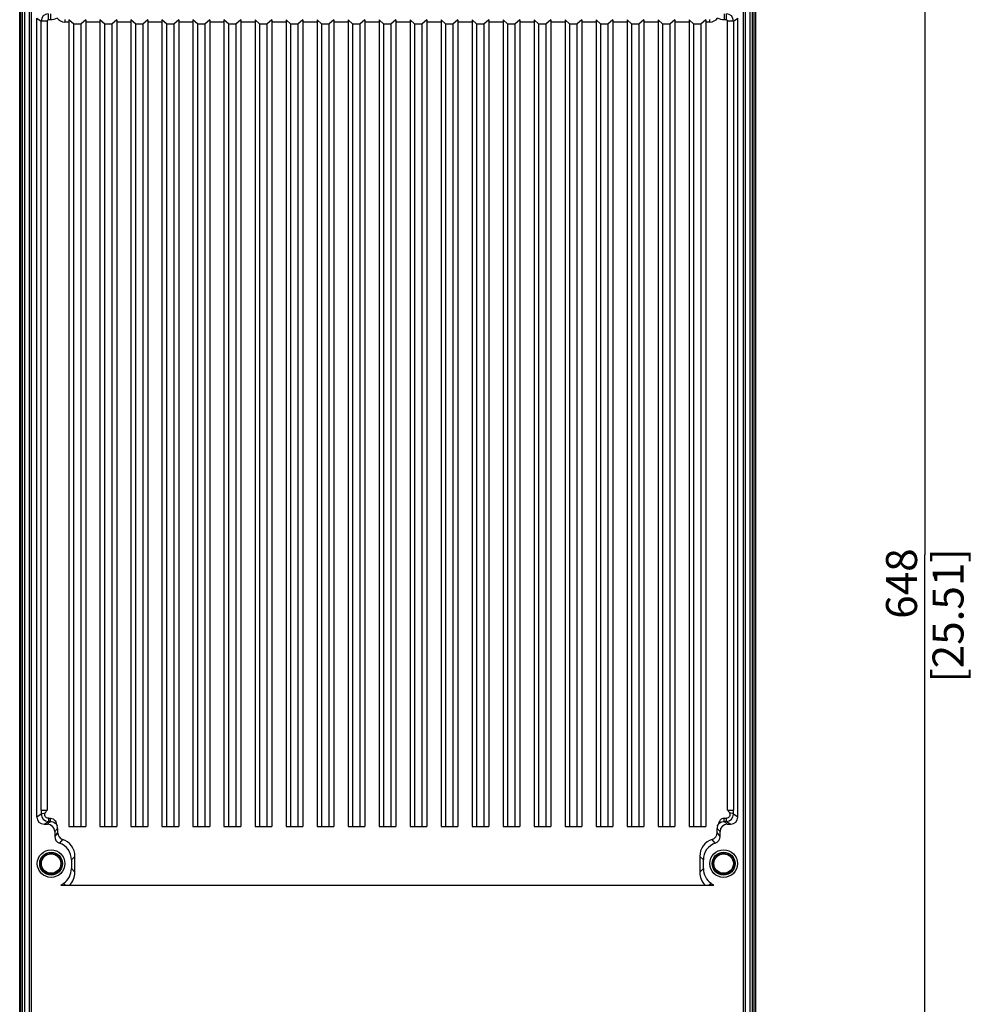
# Model space of a CAD drawing. Units: millimetres. Extents: x 0 to 594, y 0 to 925.
# Drawn here: x 400 to 480, y 178 to 260 of the extents above; entities that cross this region are included whole.
import ezdxf

# ---------------------------------------------------------------- set-up
doc = ezdxf.new("R2010")
doc.units = ezdxf.units.MM
doc.header["$LTSCALE"] = 32.67
doc.layers.get('0').update_dxf_attribs({"linetype": 'CONTINUOUS'})
doc.styles.get("Standard").update_dxf_attribs({"font": 'myriadpro-light.otf'})
doc.dimstyles.new('DIMSTYLE_5', dxfattribs={"dimtxt": 2.6, "dimasz": 3.5, "dimexe": 1, "dimexo": 0, "dimgap": 0.65, "dimtad": 1, "dimdec": 1, "dimdsep": 46, "dimtxsty": 'STANDARD', "dimblk": '_FILLED', "dimblk1": '_FILLED', "dimblk2": '_FILLED', "dimcen": 0.09, "dimclrt": 5, "dimadec": 0, "dimazin": 0, "dimtp": 0.8, "dimtm": 0.8, "dimtfac": 1, "dimtdec": 1, "dimtofl": 0, "dimtmove": 0, "dimatfit": 3, "dimldrblk": '_FILLED', "dimfxl": 1, "dimtolj": 1, "dimarcsym": 0})

# ---------------------------------------------------------------- blocks, each defined once
blk = doc.blocks.new('_FILLED')
at = {"color": 0, "linetype": 'BYBLOCK'}
blk.add_solid([(0, 0), (-1, 0.143), (-1, -0.143)], dxfattribs=at)
blk = doc.blocks.new('*D15')
at = {"color": 2, "linetype": 'CONTINUOUS'}
for p, q in [((467.158, 280.236), (477.016, 280.236)), ((476.016, 280.236), (476.016, 215.44)), ((476.016, 150.644), (476.016, 215.44)), ((467.158, 150.644), (477.016, 150.644))]:
    blk.add_line(p, q, dxfattribs=at)
at = {"color": 2, "linetype": 'CONTINUOUS', "xscale": 3.5, "yscale": 3.5, "zscale": 3.5}
for p, rotation in [((476.016, 280.236), 90), ((476.016, 150.644), 270)]:
    blk.add_blockref('_FILLED', p, dxfattribs=dict(at, rotation=rotation))
at = {"color": 5, "linetype": 'CONTINUOUS', "insert": (472.766, 215.969), "char_height": 2.6, "width": 10.2253, "attachment_point": 3, "rotation": 90, "line_spacing_factor": 0.9}
blk.add_mtext('648\\P[25.51]', dxfattribs=at)

msp = doc.modelspace()

# ---------------------------------------------------------------- linework, layer by layer
at = {"color": 7, "linetype": 'CONTINUOUS'}
for p, q in [((400.112, 149.393), (400.112, 282.276)), ((461.82, 282.276), (461.82, 149.393)), ((400.935, 154.599), (400.935, 273.67)), ((401.086, 273.634), (401.086, 154.634)), ((460.807, 154.634), (460.807, 273.634)), ((460.957, 273.67), (460.957, 154.599)), ((400.209, 155.544), (400.209, 272.725)), ((400.33, 272.725), (400.33, 155.544)), ((400.512, 272.856), (400.512, 155.544)), ((461.38, 155.413), (461.38, 272.725)), ((461.562, 155.544), (461.562, 272.725)), ((461.683, 272.725), (461.683, 155.544)), ((401.551, 193.434), (401.551, 260.435)), ((401.551, 260.435), (401.913, 260.193)), ((402.413, 260.193), (401.913, 260.193)), ((401.913, 194.008), (401.913, 260.193)), ((402.413, 260.193), (402.413, 194.008)), ((402.513, 260.793), (402.513, 260.293)), ((402.687, 260.293), (402.513, 260.293)), ((402.687, 260.793), (402.687, 260.293)), ((403.899, 260.309), (403.899, 260.109)), ((404.246, 260.109), (403.899, 260.109)), ((404.246, 260.304), (404.246, 192.634)), ((404.646, 259.94), (404.246, 260.304)), ((405.646, 260.304), (405.246, 259.94)), ((405.646, 260.304), (405.646, 192.634)), ((406.846, 260.109), (405.646, 260.109)), ((406.846, 260.304), (406.846, 192.634)), ((407.246, 259.94), (406.846, 260.304)), ((408.246, 260.304), (407.846, 259.94)), ((408.246, 260.304), (408.246, 192.634)), ((409.446, 260.109), (408.246, 260.109)), ((409.446, 260.304), (409.446, 192.634)), ((409.846, 259.94), (409.446, 260.304)), ((410.846, 260.304), (410.446, 259.94)), ((410.846, 260.304), (410.846, 192.634)), ((412.046, 260.109), (410.846, 260.109)), ((412.046, 260.304), (412.046, 192.634)), ((412.446, 259.94), (412.046, 260.304)), ((413.446, 260.304), (413.046, 259.94)), ((413.446, 260.304), (413.446, 192.634)), ((414.646, 260.109), (413.446, 260.109)), ((414.646, 260.304), (414.646, 192.634)), ((415.046, 259.94), (414.646, 260.304)), ((416.046, 260.304), (415.646, 259.94)), ((416.046, 260.304), (416.046, 192.634)), ((417.246, 260.109), (416.046, 260.109)), ((417.246, 260.304), (417.246, 192.634)), ((417.646, 259.94), (417.246, 260.304)), ((418.646, 260.304), (418.246, 259.94)), ((418.646, 260.304), (418.646, 192.634)), ((419.846, 260.109), (418.646, 260.109)), ((419.846, 260.304), (419.846, 192.634)), ((420.246, 259.94), (419.846, 260.304)), ((421.246, 260.304), (420.846, 259.94)), ((421.246, 260.304), (421.246, 192.634)), ((422.446, 260.109), (421.246, 260.109)), ((422.446, 260.304), (422.446, 192.634)), ((422.846, 259.94), (422.446, 260.304)), ((423.846, 260.304), (423.446, 259.94)), ((423.846, 260.304), (423.846, 192.634)), ((425.046, 260.109), (423.846, 260.109)), ((425.446, 259.94), (425.046, 260.304)), ((425.046, 260.304), (425.046, 192.634)), ((426.446, 260.304), (426.046, 259.94)), ((426.446, 260.304), (426.446, 192.634)), ((427.646, 260.109), (426.446, 260.109)), ((428.046, 259.94), (427.646, 260.304)), ((427.646, 260.304), (427.646, 192.634)), ((429.046, 260.304), (428.646, 259.94)), ((429.046, 260.304), (429.046, 192.634)), ((430.246, 260.109), (429.046, 260.109)), ((430.646, 259.94), (430.246, 260.304)), ((430.246, 260.304), (430.246, 192.634)), ((431.646, 260.304), (431.246, 259.94)), ((431.646, 260.304), (431.646, 192.634)), ((432.846, 260.109), (431.646, 260.109)), ((432.846, 260.304), (432.846, 192.634)), ((433.246, 259.94), (432.846, 260.304)), ((434.246, 260.304), (433.846, 259.94)), ((434.246, 260.304), (434.246, 192.634)), ((435.446, 260.109), (434.246, 260.109)), ((435.446, 260.304), (435.446, 192.634)), ((435.846, 259.94), (435.446, 260.304)), ((436.846, 260.304), (436.446, 259.94)), ((436.846, 260.304), (436.846, 192.634)), ((438.046, 260.109), (436.846, 260.109)), ((438.046, 260.304), (438.046, 192.634)), ((438.446, 259.94), (438.046, 260.304)), ((439.446, 260.304), (439.046, 259.94)), ((439.446, 260.304), (439.446, 192.634)), ((440.646, 260.109), (439.446, 260.109)), ((440.646, 260.304), (440.646, 192.634)), ((441.046, 259.94), (440.646, 260.304)), ((442.046, 260.304), (441.646, 259.94)), ((442.046, 260.304), (442.046, 192.634)), ((443.246, 260.109), (442.046, 260.109)), ((443.246, 260.304), (443.246, 192.634)), ((443.646, 259.94), (443.246, 260.304)), ((444.646, 260.304), (444.246, 259.94)), ((444.646, 260.304), (444.646, 192.634)), ((445.846, 260.109), (444.646, 260.109)), ((446.246, 259.94), (445.846, 260.304)), ((445.846, 260.304), (445.846, 192.634)), ((447.246, 260.304), (446.846, 259.94)), ((447.246, 260.304), (447.246, 192.634)), ((448.446, 260.109), (447.246, 260.109)), ((448.846, 259.94), (448.446, 260.304)), ((448.446, 260.304), (448.446, 192.634)), ((449.846, 260.304), (449.446, 259.94)), ((449.846, 260.304), (449.846, 192.634)), ((451.046, 260.109), (449.846, 260.109)), ((451.446, 259.94), (451.046, 260.304)), ((451.046, 260.304), (451.046, 192.634)), ((452.446, 260.304), (452.046, 259.94)), ((452.446, 260.304), (452.446, 192.634)), ((453.646, 260.109), (452.446, 260.109)), ((454.046, 259.94), (453.646, 260.304)), ((453.646, 260.304), (453.646, 192.634)), ((455.046, 260.304), (454.646, 259.94)), ((455.046, 260.304), (455.046, 192.634)), ((456.246, 260.109), (455.046, 260.109)), ((456.646, 259.94), (456.246, 260.304)), ((456.246, 260.304), (456.246, 192.634)), ((457.646, 260.304), (457.246, 259.94)), ((457.646, 260.304), (457.646, 192.634)), ((457.993, 260.109), (457.646, 260.109)), ((457.993, 260.109), (457.993, 260.309)), ((459.205, 260.793), (459.205, 260.293)), ((459.379, 260.293), (459.205, 260.293)), ((459.379, 260.293), (459.379, 260.793)), ((459.479, 194.008), (459.479, 260.193)), ((459.979, 260.193), (459.479, 260.193)), ((459.979, 260.193), (460.341, 260.435)), ((459.979, 260.193), (459.979, 194.008)), ((460.341, 193.434), (460.341, 260.435)), ((404.646, 192.634), (404.646, 259.94)), ((405.246, 259.94), (405.246, 192.634)), ((407.246, 192.634), (407.246, 259.94)), ((407.846, 259.94), (407.846, 192.634)), ((409.846, 192.634), (409.846, 259.94)), ((410.446, 259.94), (410.446, 192.634)), ((412.446, 192.634), (412.446, 259.94)), ((413.046, 259.94), (413.046, 192.634)), ((415.046, 192.634), (415.046, 259.94)), ((415.646, 259.94), (415.646, 192.634)), ((417.646, 192.634), (417.646, 259.94)), ((418.246, 259.94), (418.246, 192.634)), ((420.246, 192.634), (420.246, 259.94)), ((420.846, 259.94), (420.846, 192.634)), ((422.846, 192.634), (422.846, 259.94)), ((423.446, 259.94), (423.446, 192.634)), ((425.446, 192.634), (425.446, 259.94)), ((426.046, 259.94), (426.046, 192.634)), ((428.046, 192.634), (428.046, 259.94)), ((428.646, 259.94), (428.646, 192.634)), ((430.646, 192.634), (430.646, 259.94)), ((431.246, 259.94), (431.246, 192.634)), ((433.246, 192.634), (433.246, 259.94)), ((433.846, 259.94), (433.846, 192.634)), ((435.846, 192.634), (435.846, 259.94)), ((436.446, 259.94), (436.446, 192.634)), ((438.446, 192.634), (438.446, 259.94)), ((439.046, 259.94), (439.046, 192.634)), ((441.046, 192.634), (441.046, 259.94)), ((441.646, 259.94), (441.646, 192.634)), ((443.646, 192.634), (443.646, 259.94)), ((444.246, 259.94), (444.246, 192.634)), ((446.246, 192.634), (446.246, 259.94)), ((446.846, 259.94), (446.846, 192.634)), ((448.846, 192.634), (448.846, 259.94)), ((449.446, 259.94), (449.446, 192.634)), ((451.446, 192.634), (451.446, 259.94)), ((452.046, 259.94), (452.046, 192.634)), ((454.046, 192.634), (454.046, 259.94)), ((454.646, 259.94), (454.646, 192.634)), ((456.646, 192.634), (456.646, 259.94)), ((457.246, 259.94), (457.246, 192.634)), ((401.914, 193.676), (401.551, 193.434)), ((401.913, 194.008), (402.413, 194.008)), ((402.515, 193.333), (402.689, 193.333)), ((402.515, 193.333), (402.515, 193.077)), ((402.688, 193.077), (402.688, 193.333)), ((459.204, 193.333), (459.378, 193.333)), ((459.204, 193.077), (459.204, 193.333)), ((459.378, 193.077), (459.378, 193.333)), ((459.479, 194.008), (459.979, 194.008)), ((460.341, 193.434), (459.978, 193.676)), ((402.151, 192.834), (402.515, 193.077)), ((402.151, 192.834), (402.446, 192.834)), ((402.688, 193.077), (402.446, 192.834)), ((402.688, 193.077), (402.515, 193.077)), ((403.046, 192.235), (403.296, 192.484)), ((403.296, 192.484), (403.296, 192.132)), ((404.246, 192.634), (405.646, 192.634)), ((406.846, 192.634), (408.246, 192.634)), ((409.446, 192.634), (410.846, 192.634)), ((412.046, 192.634), (413.446, 192.634)), ((414.646, 192.634), (416.046, 192.634)), ((417.246, 192.634), (418.646, 192.634)), ((419.846, 192.634), (421.246, 192.634)), ((422.446, 192.634), (423.846, 192.634)), ((425.046, 192.634), (426.446, 192.634)), ((427.646, 192.634), (429.046, 192.634)), ((430.246, 192.634), (431.646, 192.634)), ((432.846, 192.634), (434.246, 192.634)), ((435.446, 192.634), (436.846, 192.634)), ((438.046, 192.634), (439.446, 192.634)), ((440.646, 192.634), (442.046, 192.634)), ((443.246, 192.634), (444.646, 192.634)), ((445.846, 192.634), (447.246, 192.634)), ((448.446, 192.634), (449.846, 192.634)), ((451.046, 192.634), (452.446, 192.634)), ((453.646, 192.634), (455.046, 192.634)), ((456.246, 192.634), (457.646, 192.634)), ((458.597, 192.484), (458.846, 192.235)), ((458.597, 192.132), (458.597, 192.484)), ((459.378, 193.077), (459.204, 193.077)), ((459.446, 192.834), (459.204, 193.077)), ((459.378, 193.077), (459.741, 192.834)), ((459.446, 192.834), (459.741, 192.834)), ((403.046, 192.235), (403.046, 191.818)), ((403.296, 192.132), (403.046, 191.818)), ((458.846, 191.818), (458.597, 192.132)), ((458.846, 191.818), (458.846, 192.235)), ((403.71, 191.561), (403.446, 191.252)), ((458.446, 191.252), (458.182, 191.561)), ((404.746, 190.135), (404.446, 189.838)), ((404.746, 188.809), (404.746, 190.135)), ((457.446, 189.838), (457.147, 190.135)), ((457.147, 190.135), (457.147, 188.809)), ((404.446, 189.838), (404.446, 189.109)), ((404.746, 188.809), (404.446, 189.109)), ((457.446, 189.109), (457.147, 188.809)), ((457.446, 189.109), (457.446, 189.838)), ((403.563, 187.734), (458.329, 187.734)), ((403.947, 187.734), (403.803, 187.878)), ((458.089, 187.878), (457.945, 187.734))]:
    msp.add_line(p, q, dxfattribs=at)
for centre, radius in [((402.746, 189.534), 1.158), ((402.746, 189.534), 0.958), ((402.746, 189.534), 0.915), ((402.746, 189.534), 0.815), ((459.146, 189.534), 1.158), ((459.146, 189.534), 0.958), ((459.146, 189.534), 0.915), ((459.146, 189.534), 0.815)]:
    msp.add_circle(centre, radius, dxfattribs=at)
for centre, radius, start, end in [((402.513, 260.193), 0.6, 90.02906, 179.97821), ((457.993, 260.909), 0.8, 269.99394, 324.66596), ((459.379, 260.193), 0.6, 0.02178, 89.97094), ((455.924, 194), 54.011, 179.99203, 180.34383), ((402.515, 193.677), 0.601, 180.11836, 269.98347), ((459.378, 193.677), 0.601, 270.01564, 359.88254), ((405.96, 194), 54.02, 359.6562, 0.00794), ((403.646, 191.818), 0.6, 179.98771, 250.54611), ((403.896, 192.132), 0.6, 179.98339, 251.98746), ((457.997, 192.132), 0.6, 288.01399, 0.01426), ((458.246, 191.818), 0.6, 289.45163, 0.01587), ((402.947, 189.838), 1.5, 359.99423, 70.53999), ((403.246, 190.135), 1.5, 359.99545, 71.9785), ((458.646, 190.135), 1.5, 108.02096, 180.00581), ((458.946, 189.838), 1.5, 109.46082, 180.00389)]:
    msp.add_arc(centre, radius, start, end, dxfattribs=at)
for centre, major_axis, ratio, start_param, end_param in [((402.152, 193.435), (-0.499, -0.333), 0.999505, -0.587716, 0.982624), ((459.741, 193.435), (-0.499, 0.333), 0.999505, 2.158969, 3.729308), ((402.446, 192.234), (0.424, 0.424), 0.999695, -0.785246, 0.785246), ((459.446, 192.234), (-0.424, 0.424), 0.999695, -0.785246, 0.785246), ((402.946, 189.11), (-1.061, 1.061), 0.999562, -3.31885, -2.356414), ((458.947, 189.11), (1.061, 1.061), 0.999562, -3.926772, -2.964335)]:
    msp.add_ellipse(centre, major_axis=major_axis, ratio=ratio, start_param=start_param, end_param=end_param, dxfattribs=at)
for points in [[(402.413, 260.193), (402.413, 260.241), (402.466, 260.293), (402.513, 260.293)], [(403.247, 260.446), (403.08, 260.348), (402.881, 260.293), (402.687, 260.293)], [(403.247, 260.446), (403.388, 260.247), (403.654, 260.109), (403.899, 260.109)], [(459.205, 260.293), (459.012, 260.293), (458.812, 260.348), (458.646, 260.446)], [(459.379, 260.293), (459.427, 260.293), (459.479, 260.241), (459.479, 260.193)], [(402.256, 193.78), (402.307, 193.857), (402.36, 193.932), (402.413, 194.008)], [(459.479, 194.008), (459.533, 193.932), (459.586, 193.857), (459.636, 193.78)], [(403.296, 192.484), (403.296, 192.561), (403.28, 192.64), (403.251, 192.711)], [(458.641, 192.711), (458.612, 192.64), (458.597, 192.561), (458.597, 192.484)], [(403.725, 187.813), (403.682, 187.771), (403.623, 187.734), (403.563, 187.734)], [(403.803, 187.878), (403.776, 187.859), (403.747, 187.839), (403.729, 187.811)], [(458.167, 187.813), (458.143, 187.837), (458.118, 187.861), (458.087, 187.874)], [(458.329, 187.734), (458.269, 187.734), (458.21, 187.771), (458.167, 187.813)]]:
    msp.add_open_spline(points, degree=3, dxfattribs=at)
for points, knots in [([(405.246, 259.94), (405.246, 259.932), (405.199, 259.944), (405.153, 259.93), (405.053, 259.934), (404.946, 259.931), (404.839, 259.934), (404.739, 259.93), (404.693, 259.944), (404.646, 259.932), (404.646, 259.94)], [0, 0, 0, 0, 0.038354, 0.146728, 0.308795, 0.499965, 0.691139, 0.853227, 0.961637, 1, 1, 1, 1]), ([(407.846, 259.94), (407.846, 259.932), (407.799, 259.944), (407.753, 259.93), (407.653, 259.934), (407.546, 259.931), (407.439, 259.934), (407.339, 259.93), (407.293, 259.944), (407.246, 259.932), (407.246, 259.94)], [0, 0, 0, 0, 0.038354, 0.146728, 0.308795, 0.499965, 0.691139, 0.853227, 0.961637, 1, 1, 1, 1]), ([(410.446, 259.94), (410.446, 259.932), (410.399, 259.944), (410.353, 259.93), (410.253, 259.934), (410.146, 259.931), (410.039, 259.934), (409.939, 259.93), (409.893, 259.944), (409.846, 259.932), (409.846, 259.94)], [0, 0, 0, 0, 0.038354, 0.146728, 0.308795, 0.499965, 0.691139, 0.853227, 0.961637, 1, 1, 1, 1]), ([(413.046, 259.94), (413.046, 259.932), (412.999, 259.944), (412.953, 259.93), (412.853, 259.934), (412.746, 259.931), (412.639, 259.934), (412.539, 259.93), (412.493, 259.944), (412.446, 259.932), (412.446, 259.94)], [0, 0, 0, 0, 0.038354, 0.146728, 0.308795, 0.499965, 0.691139, 0.853227, 0.961637, 1, 1, 1, 1]), ([(415.646, 259.94), (415.646, 259.932), (415.599, 259.944), (415.553, 259.93), (415.453, 259.934), (415.346, 259.931), (415.239, 259.934), (415.139, 259.93), (415.093, 259.944), (415.046, 259.932), (415.046, 259.94)], [0, 0, 0, 0, 0.038354, 0.146728, 0.308795, 0.499965, 0.691139, 0.853227, 0.961637, 1, 1, 1, 1]), ([(418.246, 259.94), (418.246, 259.932), (418.199, 259.944), (418.153, 259.93), (418.053, 259.934), (417.946, 259.931), (417.839, 259.934), (417.739, 259.93), (417.693, 259.944), (417.646, 259.932), (417.646, 259.94)], [0, 0, 0, 0, 0.038354, 0.146728, 0.308795, 0.499965, 0.691139, 0.853227, 0.961637, 1, 1, 1, 1]), ([(420.846, 259.94), (420.846, 259.932), (420.799, 259.944), (420.753, 259.93), (420.653, 259.934), (420.546, 259.931), (420.439, 259.934), (420.339, 259.93), (420.293, 259.944), (420.246, 259.932), (420.246, 259.94)], [0, 0, 0, 0, 0.038354, 0.146728, 0.308795, 0.499965, 0.691139, 0.853227, 0.961637, 1, 1, 1, 1]), ([(423.446, 259.94), (423.446, 259.932), (423.399, 259.944), (423.353, 259.93), (423.253, 259.934), (423.146, 259.931), (423.039, 259.934), (422.939, 259.93), (422.893, 259.944), (422.846, 259.932), (422.846, 259.94)], [0, 0, 0, 0, 0.038354, 0.146728, 0.308795, 0.499965, 0.691139, 0.853227, 0.961637, 1, 1, 1, 1]), ([(426.046, 259.94), (426.046, 259.932), (425.999, 259.944), (425.953, 259.93), (425.853, 259.934), (425.746, 259.931), (425.639, 259.934), (425.539, 259.93), (425.493, 259.944), (425.446, 259.932), (425.446, 259.94)], [0, 0, 0, 0, 0.038354, 0.146728, 0.308795, 0.499965, 0.691139, 0.853227, 0.961637, 1, 1, 1, 1]), ([(428.646, 259.94), (428.646, 259.932), (428.599, 259.944), (428.553, 259.93), (428.453, 259.934), (428.346, 259.931), (428.239, 259.934), (428.139, 259.93), (428.093, 259.944), (428.046, 259.932), (428.046, 259.94)], [0, 0, 0, 0, 0.038354, 0.146728, 0.308795, 0.499965, 0.691139, 0.853227, 0.961637, 1, 1, 1, 1]), ([(431.246, 259.94), (431.246, 259.932), (431.199, 259.944), (431.153, 259.93), (431.053, 259.934), (430.946, 259.931), (430.839, 259.934), (430.739, 259.93), (430.693, 259.944), (430.646, 259.932), (430.646, 259.94)], [0, 0, 0, 0, 0.038354, 0.146728, 0.308795, 0.499965, 0.691139, 0.853227, 0.961637, 1, 1, 1, 1]), ([(433.846, 259.94), (433.846, 259.932), (433.799, 259.944), (433.753, 259.93), (433.653, 259.934), (433.546, 259.931), (433.439, 259.934), (433.339, 259.93), (433.293, 259.944), (433.246, 259.932), (433.246, 259.94)], [0, 0, 0, 0, 0.038354, 0.146728, 0.308795, 0.499965, 0.691139, 0.853227, 0.961637, 1, 1, 1, 1]), ([(436.446, 259.94), (436.446, 259.932), (436.399, 259.944), (436.353, 259.93), (436.253, 259.934), (436.146, 259.931), (436.039, 259.934), (435.939, 259.93), (435.893, 259.944), (435.846, 259.932), (435.846, 259.94)], [0, 0, 0, 0, 0.038354, 0.146728, 0.308795, 0.499965, 0.691139, 0.853227, 0.961637, 1, 1, 1, 1]), ([(439.046, 259.94), (439.046, 259.932), (438.999, 259.944), (438.953, 259.93), (438.853, 259.934), (438.746, 259.931), (438.639, 259.934), (438.539, 259.93), (438.493, 259.944), (438.446, 259.932), (438.446, 259.94)], [0, 0, 0, 0, 0.038354, 0.146728, 0.308795, 0.499965, 0.691139, 0.853227, 0.961637, 1, 1, 1, 1]), ([(441.646, 259.94), (441.646, 259.932), (441.599, 259.944), (441.553, 259.93), (441.453, 259.934), (441.346, 259.931), (441.239, 259.934), (441.139, 259.93), (441.093, 259.944), (441.046, 259.932), (441.046, 259.94)], [0, 0, 0, 0, 0.038354, 0.146728, 0.308795, 0.499965, 0.691139, 0.853227, 0.961637, 1, 1, 1, 1]), ([(444.246, 259.94), (444.246, 259.932), (444.199, 259.944), (444.153, 259.93), (444.053, 259.934), (443.946, 259.931), (443.839, 259.934), (443.739, 259.93), (443.693, 259.944), (443.646, 259.932), (443.646, 259.94)], [0, 0, 0, 0, 0.038354, 0.146728, 0.308795, 0.499965, 0.691139, 0.853227, 0.961637, 1, 1, 1, 1]), ([(446.846, 259.94), (446.846, 259.932), (446.799, 259.944), (446.753, 259.93), (446.653, 259.934), (446.546, 259.931), (446.439, 259.934), (446.339, 259.93), (446.293, 259.944), (446.246, 259.932), (446.246, 259.94)], [0, 0, 0, 0, 0.038354, 0.146728, 0.308795, 0.499965, 0.691139, 0.853227, 0.961637, 1, 1, 1, 1]), ([(449.446, 259.94), (449.446, 259.932), (449.399, 259.944), (449.353, 259.93), (449.253, 259.934), (449.146, 259.931), (449.039, 259.934), (448.939, 259.93), (448.893, 259.944), (448.846, 259.932), (448.846, 259.94)], [0, 0, 0, 0, 0.038354, 0.146728, 0.308795, 0.499965, 0.691139, 0.853227, 0.961637, 1, 1, 1, 1]), ([(452.046, 259.94), (452.046, 259.932), (451.999, 259.944), (451.953, 259.93), (451.853, 259.934), (451.746, 259.931), (451.639, 259.934), (451.539, 259.93), (451.493, 259.944), (451.446, 259.932), (451.446, 259.94)], [0, 0, 0, 0, 0.038354, 0.146728, 0.308795, 0.499965, 0.691139, 0.853227, 0.961637, 1, 1, 1, 1]), ([(454.646, 259.94), (454.646, 259.932), (454.599, 259.944), (454.553, 259.93), (454.453, 259.934), (454.346, 259.931), (454.239, 259.934), (454.139, 259.93), (454.093, 259.944), (454.046, 259.932), (454.046, 259.94)], [0, 0, 0, 0, 0.038354, 0.146728, 0.308795, 0.499965, 0.691139, 0.853227, 0.961637, 1, 1, 1, 1]), ([(457.246, 259.94), (457.246, 259.932), (457.199, 259.944), (457.153, 259.93), (457.053, 259.934), (456.946, 259.931), (456.839, 259.934), (456.739, 259.93), (456.693, 259.944), (456.646, 259.932), (456.646, 259.94)], [0, 0, 0, 0, 0.038354, 0.146728, 0.308795, 0.499965, 0.691139, 0.853227, 0.961637, 1, 1, 1, 1]), ([(401.914, 193.676), (401.919, 193.715), (402.073, 193.758), (402.174, 193.773), (402.256, 193.78)], [0, 0, 0, 0, 0.320767, 1, 1, 1, 1]), ([(402.515, 193.333), (402.414, 193.333), (402.198, 193.446), (402.201, 193.697), (402.256, 193.78)], [0, 0, 0, 0, 0.501905, 1, 1, 1, 1]), ([(402.689, 193.333), (402.764, 193.333), (402.917, 193.297), (403.15, 193.084), (403.194, 192.851), (403.251, 192.711)], [0, 0, 0, 0, 0.24971, 0.49937, 1, 1, 1, 1]), ([(459.204, 193.333), (459.129, 193.333), (458.975, 193.297), (458.743, 193.084), (458.698, 192.851), (458.641, 192.711)], [0, 0, 0, 0, 0.249912, 0.499359, 1, 1, 1, 1]), ([(459.636, 193.78), (459.691, 193.697), (459.695, 193.446), (459.478, 193.333), (459.378, 193.333)], [0, 0, 0, 0, 0.498065, 1, 1, 1, 1]), ([(459.978, 193.676), (459.974, 193.715), (459.819, 193.758), (459.719, 193.773), (459.636, 193.78)], [0, 0, 0, 0, 0.32078, 1, 1, 1, 1]), ([(402.688, 193.077), (402.826, 193.077), (403.066, 192.99), (403.211, 192.798), (403.251, 192.711)], [0, 0, 0, 0, 0.589396, 1, 1, 1, 1]), ([(458.641, 192.711), (458.681, 192.798), (458.826, 192.99), (459.067, 193.077), (459.204, 193.077)], [0, 0, 0, 0, 0.410734, 1, 1, 1, 1]), ([(404.292, 187.734), (404.434, 187.873), (404.674, 188.206), (404.746, 188.611), (404.746, 188.809)], [0, 0, 0, 0, 0.499999, 1, 1, 1, 1]), ([(457.147, 188.809), (457.147, 188.611), (457.218, 188.206), (457.458, 187.873), (457.601, 187.734)], [0, 0, 0, 0, 0.500001, 1, 1, 1, 1])]:
    msp.add_open_spline(points, degree=3, knots=knots, dxfattribs=at)

# ---------------------------------------------------------------- dimensions: what is measured, and where the dimension line sits
at = {"color": 2, "linetype": 'CONTINUOUS'}
dim = msp.add_linear_dim(base=(476.016, 150.644), p1=(467.158, 280.236), p2=(467.158, 150.644), angle=270, dimstyle='DIMSTYLE_5', dxfattribs=at)
dim.commit()
dim.dimension.update_dxf_attribs({"geometry": '*D15', "text_midpoint": (476.016, 215.44), "dimtype": 160})

doc.saveas('drawing.dxf')
